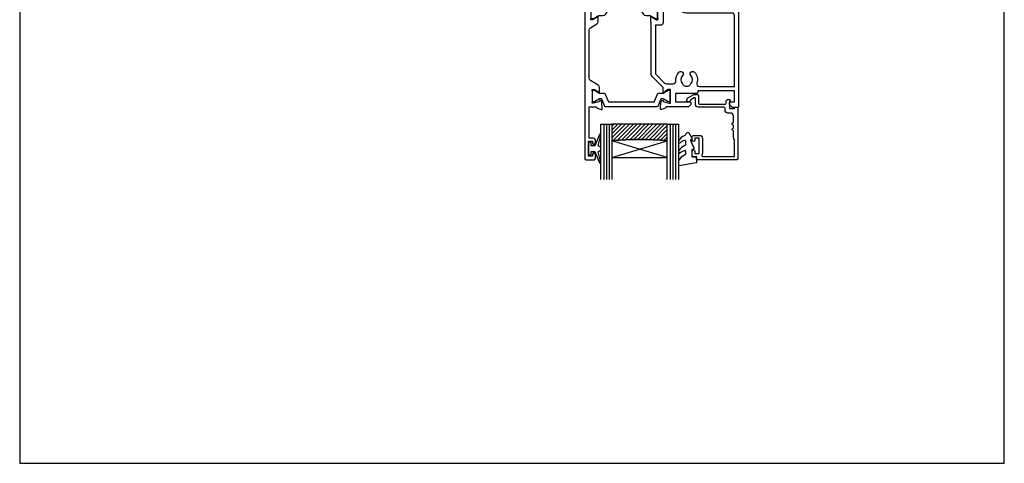
# Model space of a CAD drawing. Units: millimetres. Extents: x -348 to 1018, y -511 to 568.
# Drawn here: x -348 to 8, y 19 to 180 of the extents above; entities that cross this region are included whole.
import ezdxf

# ---------------------------------------------------------------- set-up
doc = ezdxf.new("R2010")
doc.units = ezdxf.units.MM
doc.header["$MEASUREMENT"] = 0
doc.layers.get('Defpoints').update_dxf_attribs({"color": 1})
for name, color, linetype in [('APL Glass', 7, 'Continuous'), ('APL Joinery', 2, 'Continuous'), ('APL Notes', 7, 'Continuous')]:
    doc.layers.add(name, color=color, linetype=linetype)

# ---------------------------------------------------------------- blocks, each defined once
blk = doc.blocks.new('19830')
at = {"layer": 'APL Joinery'}
for points in [[(-50.29999999999929, -34.7473993482088), (-50.29999999999929, -35.6973993482088, -0.9999999999999999), (-51.29999999999929, -35.6973993482088), (-51.29999999999929, -34.9473993482088), (-52.79999999999929, -34.94739934821244), (-52.79999999999929, -40.4473993482088), (-51.29999999999929, -40.4473993482088), (-51.29999999999929, -39.6973993482088, -0.9999999999999999), (-50.29999999999929, -39.6973993482088), (-50.29999999999929, -41.24739934821172, -0.414213562373095), (-50.79999999999929, -41.74739934821172), (-53.80000000000001, -41.74739934821172, -0.414213562373095), (-54.10000000000292, -41.4473993482088), (-54.09999999999565, 18.95260065177082, -0.4142135623837504), (-53.80000000000001, 19.25260065176282), (-51.92426406871165, 19.25260065177373, -0.1989123673796557), (-51.71213203435401, 19.16473268612846), (-50.88786796564456, 18.34046861741901, -0.1989123673768167), (-50.80000000000656, 18.12833658306137), (-50.79999999999929, 17.55260065177664, -0.4142135623801987), (-51.09999999999492, 17.25260065177373), (-52.59999999999928, 17.25260065177373), (-52.59999999999928, 13.25260065178101), (-39.29999999999565, 13.25260065178101), (-39.29999999999565, 13.95260065177719, -0.4142135623704313), (-38.99999999999638, 14.25260065177737), (-31.29999999999565, 14.25260065178283), (-31.30000000000656, 17.25260065176646), (-36.50000000000365, 17.25260065177373, -0.414213562373095), (-36.80000000000656, 17.55260065177664), (-36.79999999999929, 18.12833658306137, -0.1989123673794274), (-36.71213203435401, 18.34046861741901), (-36.08786796564893, 18.96473268613137, -0.1989123673802174), (-35.87573593129129, 19.05260065177664), (-28.0899126823315, 19.05260065177301, 0.3613975351275272), (-27.79495634117121, 19.29782148780306, -0.2655138063379465), (-27.60260604298311, 19.5249501100525), (-26.20260604297438, 20.03450843802149, -0.548618786616208), (-25.80114159056031, 19.72645392895812), (-26.00975943242157, 17.34194108535031, -0.1763269807074498), (-26.09648580749128, 17.1559557738192), (-26.42322330470417, 16.82921827659904, -0.5773502692089255), (-26.84148145657311, 16.94129021062419), (-26.87136730564454, 17.05282571779118, 0.2679491924305997), (-27.0481440009353, 17.22960241308921), (-28.96185003571374, 17.74237839966101, 0.06554346281372755), (-29.03949574923537, 17.75260065177009), (-29.19999999996436, 17.75260065179192, 0.6885002580568945), (-29.40000000004149, 17.22899385407528, -0.2134217652474041), (-29.29999999998473, 17.00538705644159), (-29.29999999999929, 13.79070564794257, -0.06325422393010663), (-29.30952624902785, 13.71570564794548), (-29.49364916731066, 13.00260065180647, 0.4903143948079974), (-29.29999999999929, 12.75260065182103), (-28.78432619692832, 12.75260065180647, 0.1378721067473901), (-28.62802330738124, 12.79653541261816), (-27.36902809213281, 13.565029374161, -0.3611145255661793), (-27.26560748769045, 13.86728170803418), (-27.18025240795761, 13.91938267121897, -0.5855240683269793), (-26.79999999999201, 13.70599497190143), (-26.80000000000292, 12.05260065181029), (-22.79289321888065, 8.045493870680744, -0.198912367379381), (-22.5000000000655, 7.338387089495896), (-22.50000000004731, -11.22518525962276, -0.1622776601954025), (-22.29999999998473, -11.82518525970498), (-22.29999999998473, -13.40079366833287, -0.5855240683237224), (-22.68025240793578, -13.61418136764313), (-22.76560748767589, -13.56208040447289, -0.3611145255661793), (-22.86902809211826, -13.25982807059971), (-24.12802330736669, -12.49133410905687, 0.1378721067455805), (-24.28432619691377, -12.44739934823791), (-24.79999999998473, -12.44739934823427, 0.4903143948287533), (-24.99364916731066, -12.69739934823791), (-24.8095262490133, -13.41050434437692, -0.0632542239307703), (-24.79999999998473, -13.48550434438128), (-24.79999999998473, -16.70018575287303, -0.2134217652442917), (-24.90000000001966, -16.92379255050672, 0.688500258057245), (-24.69999999994981, -17.44739934822336), (-24.53949574922082, -17.4473993482088, 0.06554346281372846), (-24.46185003569919, -17.43717709609972), (-22.54814400092074, -16.92440110952064, 0.2679491924265659), (-22.37136730563726, -16.74762441422989), (-22.34148145656219, -16.6360889070629, -0.577350269184731), (-21.92322330468961, -16.52401697304502), (-21.59648580747672, -16.85075447025791, -0.1763269807098361), (-21.50975943239975, -17.03673978178902), (-21.30114159054939, -19.42125262539683, -0.5486187866138158), (-21.70260604295983, -19.7293071344602), (-23.10260604296856, -19.21974880649849, -0.2655138063298667), (-23.29495634114575, -18.99262018423086, 0.3613975351200064), (-23.58991268230967, -18.74739934821172), (-24.50000000195725, -18.74739934821717, 0.4142480002743367), (-24.79999999988293, -19.04743462129355), (-24.79999999988293, -23.44739934820807, -0.414213562373095), (-25.09999999988293, -23.74739934820808), (-37.69999999999877, -23.74739934820809, -0.4142135623730984), (-37.99999999999876, -23.44739934820809), (-37.99999999999875, -21.89898625008359, -0.3710354628684048), (-38.81887766197684, -16.54739934821135), (-51.10000000258152, -16.54739934821135, 0.414213562373095), (-52.10000000258152, -17.54739934821135), (-52.10000000258152, -33.74739934821075), (-51.30000000000171, -33.7473993482088, -0.4142135623738068)], [(-36.76464879541133, -17.24247280313784, -0.1147835068328103), (-37.11377552195668, -17.45330404969853, 0.2021099183133497), (-37.40738969752026, -17.70749134133574, 0.2333262151505219), (-37.40728537750481, -19.78751873451391, 0.2021099183140249), (-37.11364570681295, -20.04167657349306, -0.1147835068334107), (-36.76449783430658, -20.25247279935273, 0.4062616689872665), (-33.83535120458116, -20.25232589329742, -1.000000000000042), (-32.57993795135707, -21.54226293194142, -0.0168236132924152), (-32.77401261977863, -21.7188279196375, 0.6978198967583306), (-32.57970589822426, -22.24739934820808), (-26.79999999999929, -22.24739934820808), (-26.79999999997018, -11.4473993482088, -0.4142135623640379), (-25.79999999997018, -10.44739934824155), (-23.99999999991634, -10.44739934824155), (-23.99999999992725, 6.717066745795833, 0.1989123673797266), (-24.29289321873877, 7.424173526980681), (-27.32842712481217, 10.45970743305772, 0.1989123673750973), (-28.03553390598246, 10.75260065187287), (-30.42557695720069, 10.75260065191596, 0.4444796942741986), (-31.42035717002852, 9.650559835562461, -0.2220591726657534), (-32.5051364162677, 6.532538603147934, -1.000000000000044), (-33.79507345491169, 7.787951856372032, 0.4062616689872687), (-33.79492654885638, 10.71709848609747, -0.1147835068334108), (-34.00572277471605, 11.06624635860383, 0.202109918314025), (-34.2598806136952, 11.35988602929568, 0.2333262151505223), (-36.33990800687337, 11.35999034931113, 0.2021099183133526), (-36.59409529851058, 11.06637617374757, -0.1147835068328103), (-36.80492654507128, 10.71724944720221, 0.4062616689870885), (-36.80507345112659, 7.788102817480407, -1.000000000000726), (-38.09513640924655, 6.532818959495438, -0.2775260280472016), (-39.0127693697826, 10.44647820280359, 0.5085678802200811), (-39.96476151588047, 11.75260065178101), (-52.60000004965416, 11.75260065178101), (-52.60000001158334, -13.84739934969846, 0.4142135619375855), (-51.60000001158312, -14.84739934821132), (-35.29999999999774, -14.84739934820779, -0.1953638805750645), (-32.58021830770456, -15.95226293896255, -1.000000000000729), (-33.83550216568953, -17.24232589708252, 0.4062616689870906)]]:
    blk.add_lwpolyline(points, format="xyb", close=True, dxfattribs=at)
blk = doc.blocks.new('19831')
at = {"layer": 'APL Joinery'}
blk.add_lwpolyline([(20.19495634122906, -17.04922109916744, -0.3613975351007265), (20.48991268239662, -16.80400026313011), (22.70000000005349, -16.80400026314375), (22.70000000005349, -23.50400026314266, 0.4142135623730949), (23.00000000005276, -23.80400026314284), (23.70000000005349, -23.80400026314284, 0.4142135623730605), (24.00000000005276, -23.50400026314266), (24.00000000006004, 39.89599973683424, 0.414213562373095), (23.70000000005713, 40.19599973683715), (20.70000000005713, 40.19599973683715, 0.414213562373095), (20.20000000005713, 39.69599973683715), (20.20000000005713, 38.14599973683424, 0.9999999999999999), (21.20000000005713, 38.14599973683424), (21.20000000005713, 38.89599973683424), (22.70000000005713, 38.89599973683424), (22.70000000005713, 33.39599973683424), (21.20000000005713, 33.39599973683424), (21.20000000005713, 34.14599973683424, 0.9999999999999999), (20.20000000005713, 34.14599973683424), (20.20000000005713, 33.19599973683442, 0.4142135623730898), (21.0000000000564, 32.39599973683424), (22.50000000007095, 32.39599973683424), (22.50000000007095, 20.99599973685007), (19.98991268237479, 20.99599973682915, -0.3613975351220459), (19.69495634120359, 21.24122057286284, 0.2655138063349465), (19.50260604303368, 21.46834919511956), (18.10260604302495, 21.97790752308491, 0.5486187866175181), (17.70114159061451, 21.66985301402154), (17.90975943246487, 19.28534017041373, 0.1763269807074468), (17.99648580753457, 19.09935485888262), (18.32322330475473, 18.77261736166245, 0.5773502692089252), (18.74148145662367, 18.88468929568761), (18.77136730569511, 18.9962248028546, -0.2679491924250387), (18.94814400099314, 19.17300149815263), (20.86185003576431, 19.68577748472443, -0.06554346281451681), (20.93949574928594, 19.69599973683351), (21.10000000001493, 19.69599973684807, -0.6885002580535254), (21.30000000008478, 19.1723929391387, 0.2134217652385105), (21.20000000004985, 18.94878614150501), (21.20000000004985, 15.73410473293323, 0.06325422393009482), (21.2095262490857, 15.65910473293614), (21.39364916736851, 14.94599973678986, -0.4903143948356672), (21.20000000004985, 14.69599973678986), (20.68432619698616, 14.69599973678986, -0.1378721067448679), (20.52802330743181, 14.73993449760881), (19.2690280921761, 15.50842845915166, 0.3611145255661738), (19.16560748773374, 15.81068079302484), (19.08025240800818, 15.86278175620235, 0.5855240683334965), (18.70000000005713, 15.64939405688482), (18.70000000005349, 14.07378564825693, 0.2614125764261242), (19.1789903682202, 13.22023485097496), (22.0210096318897, 11.48545888339821, -0.261412576425418), (22.5000000000564, 10.63190808611897), (22.5000000000564, -6.745109915992103, -0.2614125764254182), (22.0210096318897, -7.598660713272253), (19.67899036822384, -9.02823537736596, 0.261412576425418), (19.20000000005713, -9.8817861746452), (19.20000000005713, -11.45739458326945, 0.5855240683070231), (19.58025240803728, -11.67078228259426), (19.66560748774829, -11.61868131940948, 0.3611145255661738), (19.76902809219065, -11.31642898553629), (21.02802330744636, -10.54793502399345, -0.1378721067416489), (21.18432619700071, -10.50400026317449), (21.70000000006441, -10.50400026318177, -0.490314394818918), (21.89364916737215, -10.75400026317449), (21.70952624910025, -11.4671052593135, 0.06325422392999795), (21.70000000006441, -11.54210525931786), (21.70000000006441, -14.75678666780961, 0.2134217652390694), (21.80000000009933, -14.98039346545058, -0.6885002580535254), (21.60000000002948, -15.50400026315994), (21.43949574930049, -15.50400026314539, -0.06554346281609223), (21.36185003577886, -15.4937780110363), (19.44814400100769, -14.98100202445723, -0.2679491924285306), (19.27136730570966, -14.80422532916647), (19.24148145665278, -14.6926898219922, 0.5773502691927042), (18.82322330476929, -14.58061788797433), (18.49648580754912, -14.90735538519449, 0.1763269807060015), (18.40975943247942, -15.09334069671833), (18.20114159062543, -17.47785354033341, 0.5486187866175198), (18.6026060430395, -17.78590804940042), (20.00260604304823, -17.27634972143507, 0.2655138063222791)], format="xyb", close=True, dxfattribs=at)
blk = doc.blocks.new('9100372')
at = {"layer": 'APL Joinery', "color": 8}
blk.add_lwpolyline([(27.59999999999957, -2.100000000001564), (27.39358983848568, -2.100000000001445, -0.1316524975874481), (27.29358983848564, -2.073205080758325), (25.55076951545799, -1.066987298109297, 0.1316524975873786), (25.30076951545799, -1.000000000001525), (23.88650901760199, -1.000000000001536, -0.3105082534628075), (23.41971880435341, -0.6791839747742268), (22.4267798700598, 1.907510384862205, 0.3105082534628204), (22.1467057421106, 2.099999999998579), (5.853263540159887, 2.099999999998539, 0.3105082534628137), (5.573189412210738, 1.907510384862149), (4.580250477917261, -0.6791839747742053, -0.3105082534628212), (4.11346026466866, -1.000000000001536), (2.699230484541076, -1.00000000000152, 0.1316524975873785), (2.449230484541076, -1.066987298109297), (0.7064101615134035, -2.0732050807583, -0.131652497587463), (0.6064101615133808, -2.100000000001445), (0.4000000000004603, -2.100000000001558, -0.4142135623716298), (-4.689582056016661e-13, -1.699999999998625), (-4.405364961712621e-13, 1.699999999998624, -0.4142135623715966), (0.400000000001441, 2.099999999998459), (0.6064101615132671, 2.099999999998489, -0.1316524975874344), (0.7064101615132898, 2.073205080755485), (2.449230484540962, 1.066987298106302, 0.1316524975873727), (2.699230484540962, 0.9999999999984643), (3.090612326330458, 0.9999999999984768, 0.3105082534628139), (3.370686454279607, 1.19248961513486), (4.286852581566109, 3.579183974771291, -0.3105082534628137), (4.753642794814695, 3.899999999998517), (23.24631822363766, 3.899999999998641, -0.3105082534628203), (23.7131084368862, 3.57918397477131), (24.62927456417269, 1.192489615134831, 0.3105082534628368), (24.90934869212185, 0.9999999999984537), (25.3007695154581, 0.9999999999984643, 0.1316524975873727), (25.5507695154581, 1.066987298106303), (27.29358983848577, 2.073205080755485, -0.1316524975874183), (27.39358983848579, 2.099999999998478), (27.59999999999762, 2.099999999998459, -0.4142135623715966), (27.9999999999995, 1.699999999996577), (27.99999999999947, -1.699999999997602, -0.4142135623716307)], format="xyb", close=True, dxfattribs=at)
blk = doc.blocks.new('9100375')
at = {"layer": 'APL Joinery', "color": 8}
blk.add_lwpolyline([(21.16934500103264, -0.7545542995833256, 0.2586175843558873), (20.32129690487619, -1.22463503535011), (18.80291482904297, -3.654554299582959), (5.197085171162058, -3.654554299583727), (3.678703095328444, -1.224635035350577, 0.2586175843558891), (2.830654999171998, -0.7545542995838486), (2.700000000102079, -0.7545542995838627, 0.1316524975873984), (2.450000000102051, -0.8215415976916598), (0.6839745963176256, -1.841156839962441, -0.1316524975873982), (0.6339745963176195, -1.854554299584004), (0.400000000102352, -1.854554299583985, -0.4142135623730948), (1.022613937973205e-10, -1.454554299584016), (1.019208051289411e-10, 1.945445700415984, -0.414213562373095), (0.4000000001021023, 2.345445700416011), (0.6339745963174442, 2.345445700416018, -0.1316524975873928), (0.6839745963174378, 2.332048240794471), (2.450000000101909, 1.312432998523913, 0.131652497587393), (2.700000000101881, 1.245445700416151), (4.175108782749874, 1.24544570041625, -0.2586175843558914), (5.023156878906327, 0.7753649646495009), (6.247799910036065, -1.184473563816871, 0.2586175843558914), (7.095848006192568, -1.654554299583627), (16.90415199401212, -1.654554299583344, 0.2586175843558906), (17.75220009016857, -1.184473563816545), (18.97684312129821, 0.7753649646498724, -0.2586175843558973), (19.82489121745465, 1.24544570041669), (21.30000000010261, 1.245445700416675, 0.1316524975873948), (21.55000000010261, 1.312432998524451), (23.31602540388714, 2.332048240795108, -0.1316524975873888), (23.36602540388714, 2.345445700416655), (23.60000000010234, 2.345445700416662, -0.414213562373095), (24.00000000010255, 1.945445700416664), (24.00000000010243, -1.454554299583342, -0.414213562373095), (23.60000000010234, -1.854554299583334), (23.36602540388691, -1.85455429958334, -0.1316524975873959), (23.3160254038869, -1.84115683996179), (21.55000000010256, -0.8215415976911202, 0.1316524975873964), (21.30000000010256, -0.7545542995833392)], format="xyb", close=True, dxfattribs=at)
blk = doc.blocks.new('26360')
at = {"layer": 'APL Joinery'}
for name, p in [('19831', (-31.69997782965585, 19.85400162806447)), ('19830', (-9.199977829599447, 21.7974007131279)), ('9100372', (-38.49997782959146, 36.95000136490297)), ('9100375', (-33.99997782958418, 6.704555664500745))]:
    blk.add_blockref(name, p, dxfattribs=at)
blk = doc.blocks.new('9010100', base_point=(-698.0412257018843, 103.9239421823788))
at = {"layer": 'APL Joinery', "color": 252}
blk.add_lwpolyline([(-697.0412257018843, 102.9239421823788), (-695.7492784149856, 102.9239421823788), (-694.0229808775647, 98.81824357162003, 0.9293418001092544), (-693.550394430906, 98.97737999157357), (-694.5444653146969, 102.8447215218598), (-693.5412257018843, 103.4239421823788), (-693.5412257018843, 104.4239421823788), (-694.5663527677214, 105.0157995697934), (-693.5768325592873, 108.8654371152974, 0.9293418001092604), (-694.0494190059462, 109.024573535251), (-695.7735859449865, 104.9239421823788), (-697.0412257018843, 104.9239421823788), (-697.0412257018843, 106.1739421823788), (-698.0412257018843, 106.1739421823788), (-698.0412257018843, 101.6739421823788), (-697.0412257018843, 101.6739421823788)], format="xyb", close=True, dxfattribs=at)
blk = doc.blocks.new('9010550l', base_point=(121.7743665915091, 118.4609762649906))
at = {"layer": 'APL Joinery', "color": 252, "linetype": 'Continuous', "flags": 128}
blk.add_lwpolyline([(128.2214041892004, 113.237162025908, 0.4340964952257526), (127.8564264353587, 113.2516672307587, -0.153614589390684), (126.1665848234194, 112.3836279395214, -0.4648333009751577), (125.8743665871533, 112.6300373965773), (125.8743665871533, 113.8094047359767, -0.2915390373815183), (126.1631670868724, 114.2626097349353, 0.122912838877769), (128.3370962921861, 116.0230618678046, 0.3152263475814818), (128.3643015296609, 116.8050726870086), (128.3054542116656, 116.8956896102041, 0.3630140704661038), (127.9375672903661, 117.0088437804028, -0.1219902707494916), (126.1935750224063, 116.0026940736885, -0.4989702342470917), (125.8743665871533, 116.2429235316862), (125.8743665871534, 117.2881686513476, -0.3136800272017972), (126.2005910348754, 117.7569991723576, 0.1785411124350255), (128.4109533989318, 119.6504102703136, 0.1279718777770436), (128.4743665871533, 119.8941149189789), (128.4743665871533, 121.1878456480732, 0.4607623830565046), (128.1854567012142, 121.4347991270448), (121.9854567055696, 120.4579297439622, 0.3941429072290372), (121.7753179169859, 120.1891873293036), (121.9265167932934, 118.4609762649904), (123.4743665871533, 118.4609762649904), (123.4743665871533, 115.5609762649903), (122.9743665871533, 115.5609762649903, 0.5486826681767416), (122.7478103958356, 115.2052772007768), (123.9743665871533, 112.5762671786926), (123.9743665871533, 112.0965836934555), (123.7109691275321, 112.0965836934555, 0.5773502691896264), (123.5060653169642, 111.7416798828876), (124.600199612073, 109.8465836934555, 0.2487009021145858), (124.997156080752, 109.597885439953, 0.3109226116934106), (125.8972608716131, 110.2877394163853, -0.2088596723963019), (126.1629196373118, 110.5871267326567, 0.1426663047989766), (128.4040654372803, 112.5394783919284, 0.3321417186747404), (128.3666167137426, 113.0688908313858)], format="xyb", close=True, dxfattribs=at)
blk = doc.blocks.new('20746')
at = {"layer": 'APL Joinery', "ltscale": 0.2}
blk.add_lwpolyline([(-15.30000000000047, -0.7500000033905962), (-16.00000000344772, -0.7500000033905962, -0.6681786379228524), (-16.21213204020097, -0.2378679632383864), (-16.00000000000028, -0.02573592304179328), (-15.99999999999801, 2.500000000003638), (-17.79999999999819, 2.500000000003638), (-17.79999999999819, 2.250000000003638, -0.414213562373095), (-18.04999999999819, 2.000000000003638), (-18.74999999999801, 2.000000000003638, -0.414213562373095), (-18.99999999999801, 2.250000000003638), (-18.99999999999801, 20.60000000000218, -0.4142135623730949), (-18.59999999999837, 21.00000000000364), (-4.599999999998374, 21.00000000000364, -0.414213562373095), (-4.199999999998283, 20.60000000000218), (-4.199999999998283, 20.00000000000364), (-2.99999999999801, 20.00000000000364, -0.414213562373095), (-2.49999999999801, 19.50000000000364), (-2.49999999999801, 17.95000000000073, -0.9999999999999999), (-3.49999999999801, 17.95000000000073), (-3.49999999999801, 18.70000000000073), (-4.999999999996646, 18.70000000000073), (-5.000000000005741, 13.20000000000437), (-3.49999999999801, 13.20000000000073), (-3.49999999999801, 13.95000000000437, -0.9999999999999999), (-2.49999999999801, 13.95000000000437), (-2.49999999999801, 12.70000000000437, -0.414213562373095), (-2.99999999999801, 12.20000000000437), (-5.200000000006014, 12.20000000000437, -0.4142135623735737), (-6.200000000006014, 13.20000000000437), (-6.199999999996919, 18.65000000000509, -0.1517629517968403), (-5.988736567541594, 19.33000000000175, 0.603941659591164), (-6.235920709427603, 19.79999999999927), (-17.79999999999819, 19.79999999999927), (-17.79999999999728, 13.79999999999927, -0.2360679774995393), (-17.39999999999856, 13.00000000000364), (-17.39999999999856, 10.50000000000364, -0.9999999999999999), (-17.39999999999856, 9.500000000003638), (-17.3999999999981, 8.500000000003638, -0.9999999999999999), (-17.39999999999856, 7.500000000003638), (-17.3999999999981, 5.100000000002183, 0.414213562373095), (-16.3999999999981, 4.100000000002183), (-15.3999999999981, 4.100000000002183, -0.414213562373095), (-14.3999999999981, 3.100000000002183), (-14.3999999999981, 2.299999999991996, 0.4142135623730951), (-14.09999999999837, 1.999999999996362), (-4.700000000000557, 1.999999999996362, -0.414213562373095), (-3.700000000000557, 0.999999999996362), (-3.700000000000557, -1.129829407796933, 0.5773502691896254), (-3.250000000000739, -1.389637028933066), (-2.025207472806244, -0.6825027336562925, 0.1989123673790221), (-1.885429724919788, -0.5003408260527067), (-1.810943456130929, -0.2223542864703631, -0.3394542588626946), (-1.521165708244382, -3.637978807091713e-12), (-0.8999999999976467, 0, -0.4931454260341536), (-0.610222252111555, -0.3776457135354576), (-0.7433193723357479, -0.8743709285481602, -0.1989123673790228), (-1.209245198624387, -1.481577287227992), (-3.076794919237102, -2.559807621146319, -0.1316524975873959), (-3.226794919237193, -2.600000000013097), (-4.399999999995373, -2.600000000013097, -0.414213562373095), (-4.800000000000466, -2.200000000008004), (-4.800000000000466, 0.5999999999949068, 0.4142135623730952), (-5.100000000000193, 0.8999999999905413), (-14.49999999999983, 0.8999999999978172, 0.4142135623730119), (-14.80000000000001, 0.5999999999985448), (-14.80000000000047, -0.2500000033905961, -0.4142135623728492)], format="xyb", close=True, dxfattribs=at)
blk = doc.blocks.new('*U14')
at = {"layer": 'APL Glass'}
h = blk.add_hatch(dxfattribs=at)
h.set_pattern_fill('_USER', color=8, angle=-45.00000000000001, style=0, pattern_type=0)
h.set_pattern_definition([(315, (-381.3063343079659, -705.3385174547142), (0.7071067811865477, 0.7071067811865474), [])])
edge = h.paths.add_edge_path()
edge.add_line((24.00016465035833, -0.0001316125664061474), (3.999999999986358, -1.045420026457577e-05))
edge.add_line((3.999999999986358, -1.045420026457577e-05), (3.999999999986358, 5.999989545799622))
edge.add_arc((14.00074997405257, 105.7470662759846), 100.2471661258371, 264.2745963802185, 275.7246644003159)
edge.add_line((24.0002130290984, 5.999860526289694), (24.00016465035833, -0.0001316125664061474))
at = {"layer": 'APL Glass', "color": 252}
for p, q in [((0.9999999999965894, -2.613550122987363e-06), (1.00028426974734, 19.99999999797977)), ((1.999999999993179, -5.227100132287887e-06), (2.000284269779627, 19.99999999797977)), ((2.999999999989768, -7.84065025527525e-06), (3.000284269811914, 19.99999999797977)), ((25.00020384427125, -0.0001342264133086246), (25.00028426966207, 19.99999999797977)), ((26.00020384436277, -0.0001207136955940769), (26.00028426977462, 20.0000161242476)), ((27.00020384426443, -0.0001394535134409125), (27.00028426969743, 19.99999999797977))]:
    blk.add_line(p, q, dxfattribs=at)
at = {"layer": 'APL Glass', "color": 7}
for points in [[(0.0002842697150526873, 19.99999999797977), (0, 0), (3.999999999986358, -1.045420026457577e-05), (4.000284269844087, 19.99999999797977)], [(24.00028426964434, 19.99999999797977), (24.00020384427478, -0.0001316128631856373), (28.00020384426102, -0.0001420670635638999), (28.00028426971505, 19.99999999797977)]]:
    blk.add_lwpolyline(points, dxfattribs=at)
at = {"layer": 'APL Glass', "color": 9}
for points in [[(3.999999999986358, 5.999989545799622), (4.000163796839388, 12.00001009663106), (23.9998800606154, 11.99990015469791), (23.99988005861735, 5.999721369714166, -0.04999583022226532)], [(24.00016465035833, -0.0001316125664061474), (3.999999999986358, -1.045420026457577e-05), (3.999999999986358, 5.999989545799622, 0.05000195578752525), (24.0002130290984, 5.999860526289694)]]:
    blk.add_lwpolyline(points, format="xyb", close=True, dxfattribs=at)
at = {"layer": 'APL Glass', "color": 252}
for points in [[(23.9998800606154, 11.99990015469791), (4.000085280747108, 5.999978843506057)], [(4.000163796839388, 12.00001009663106), (23.99988005861738, 5.999818746330838)]]:
    blk.add_lwpolyline(points, dxfattribs=at)

msp = doc.modelspace()

# ---------------------------------------------------------------- linework, layer by layer
at = {"layer": 'Defpoints', "color": 8}
msp.add_lwpolyline([(8.190000000000055, 19.30270446324539), (8.190000000000055, 475.5844011615752), (-347.8099999999999, 475.5844011615752), (-347.8099999999999, 19.30270446324539)], close=True, dxfattribs=at)

# ---------------------------------------------------------------- block references
at = {"layer": 'APL Joinery', "rotation": 180}
for name, p in [('26360', (-151.1593778071406, 189.0607952217927)), ('9010550l', (-102.9593999775439, 130.0107938568901))]:
    msp.add_blockref(name, p, dxfattribs=at)
at = {"layer": 'APL Joinery', "xscale": -1, "rotation": 180}
msp.add_blockref('*U14', (-137.6593999775423, 141.8764792393438), dxfattribs=at)
at = {"layer": 'APL Joinery'}
msp.add_blockref('9010100', (-142.1593999775417, 133.060793856894), dxfattribs=at)
at = {"layer": 'APL Notes', "rotation": 180}
msp.add_blockref('20746', (-107.1593999775445, 150.0666731024287), dxfattribs=at)

doc.saveas('drawing.dxf')
